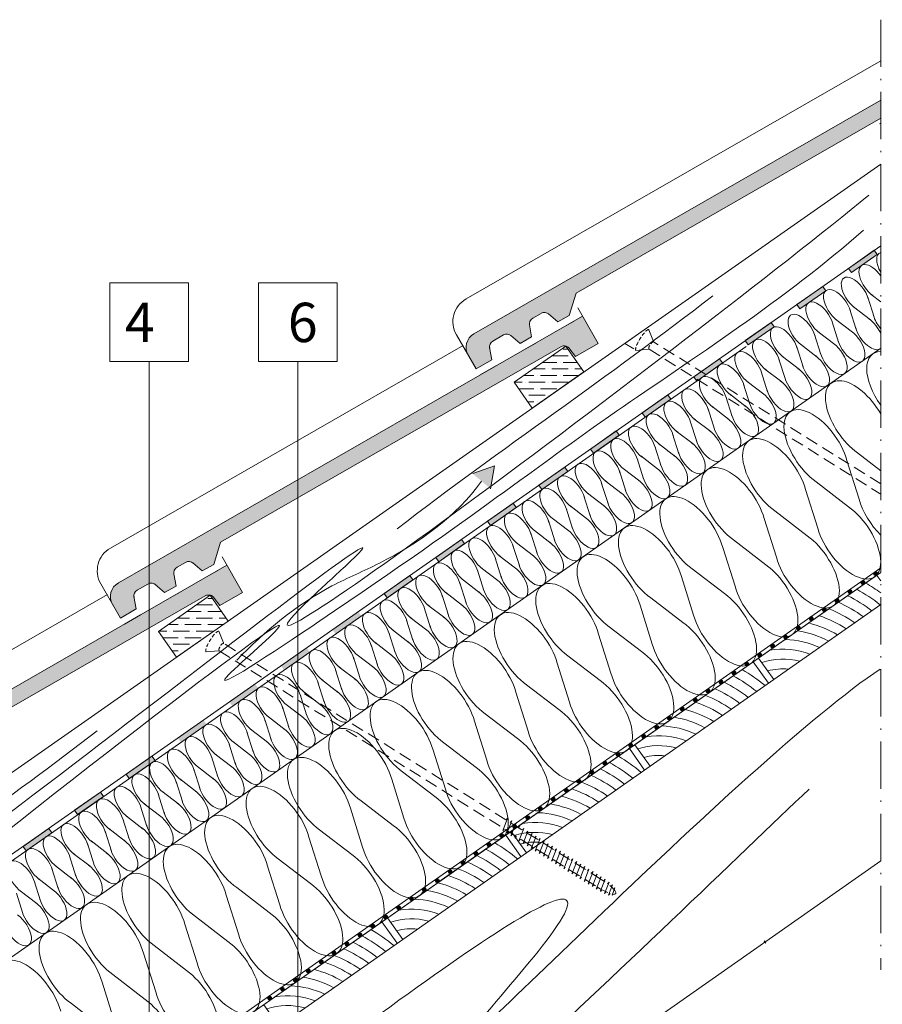
# Model space of a CAD drawing. Units: millimetres. Extents: x 926 to 3891, y 2829 to 4405.
# Drawn here: x 1779 to 1845, y 3822 to 3898 of the extents above; entities that cross this region are included whole.
import ezdxf

# ---------------------------------------------------------------- set-up
doc = ezdxf.new("R2010")
doc.units = ezdxf.units.MM
doc.header["$LTSCALE"] = 0.3
for name, pattern in [('ACAD_ISO10W100', [18, 12, -3, 0, -3]), ('DASHED', [0.75, 0.5, -0.25]), ('HIDDEN2', [4.7625, 3.175, -1.5875])]:
    doc.linetypes.add(name, pattern=pattern)
for name, color, linetype, lineweight in [('01', 7, 'Continuous', 9), ('HI', 4, 'Continuous', 9), ('K_hatch', 251, 'Continuous', 15), ('K_les', 36, 'Continuous', 15), ('K_profili', 251, 'Continuous', 15), ('K_strešnik', 250, 'Continuous', 18), ('Opisi', 7, 'Continuous', 5), ('Opisi crte', 4, 'Continuous', 9), ('retin', 251, 'Continuous', 5), ('TERMO izolacija', 92, 'Continuous', 9), ('tratt _ . _ . _', 7, 'ACAD_ISO10W100', 9), ('VIJAKI SPAX', 7, 'Continuous', 5), ('ZRAK', 141, 'Continuous', 20)]:
    doc.layers.add(name, color=color, linetype=linetype, lineweight=lineweight)
doc.styles.add('univers l. cond.', font='txt')
doc.dimstyles.new('ESEC_5', dxfattribs={"dimscale": 0.1, "dimtxt": 20, "dimasz": 8, "dimexe": 10, "dimexo": 0, "dimtad": 0, "dimdec": 1, "dimrnd": 0.5, "dimzin": 9, "dimdsep": 46, "dimtxsty": 'univers l. cond.', "dimblk": 'DOT', "dimcen": 10, "dimclrd": 256, "dimclre": 256, "dimadec": 0, "dimazin": 0, "dimtfac": 1, "dimtdec": 1, "dimtmove": 0, "dimatfit": 2, "dimldrblk": 'DOT', "dimfxl": 1, "dimlwd": 5, "dimlwe": 5, "dimarcsym": 0})

# ---------------------------------------------------------------- blocks, each defined once
blk = doc.blocks.new('_Dot')
at = {"color": 0, "lineweight": -2}
blk.add_line((-0.5, 0), (-1, 0), dxfattribs=at)
at = {"color": 0, "const_width": 0.5}
blk.add_lwpolyline([(-0.25, 0, 1), (0.25, 0, 1)], format="xyb", close=True, dxfattribs=at)
blk = doc.blocks.new('BRAMAC')
at = {"ltscale": 0.5}
for p, q in [((-33, 5), (-2, 5)), ((-42, 3.138), (-42, 0)), ((-42, 2.4), (-1.2, 2.4)), ((-41.2, 2.4), (-40.2, 2.4)), ((-37.891, 2.4), (-36.891, 2.4)), ((-34.391, 2.4), (-33, 2.4)), ((0, 3), (0, 0)), ((-39.4, 1.2), (-9.5, 1.2)), ((-8.2, 0), (-9.5, 1.2)), ((-6.88, 0.896), (-7.2, 0)), ((-6.42, 1.2), (-5.671, 1.2)), ((-5.211, 0.896), (-4.891, 0)), ((-3.571, 0.896), (-3.891, 0)), ((-3.111, 1.2), (-2.171, 1.2)), ((-1.711, 0.896), (-1.391, 0)), ((-42, 0), (-40.01, 0)), ((-39.9, 0.7), (-40.01, 0)), ((-8.2, 0), (-7.2, 0)), ((-4.891, 0), (-3.891, 0)), ((-1.391, 0), (0, 0))]:
    blk.add_line(p, q, dxfattribs=at)
for centre, radius, start, end in [((-2, 3), 2, 0, 90), ((-1.2, 1.2), 1.2, 0, 90), ((-39.4, 0.7), 0.5, 90, 180), ((-6.42, 0.7), 0.5, 90, 163.7398), ((-5.671, 0.7), 0.5, 16.2602, 90), ((-3.111, 0.7), 0.5, 90, 163.7398), ((-2.171, 0.7), 0.5, 16.2602, 90)]:
    blk.add_arc(centre, radius, start, end, dxfattribs=at)
blk = doc.blocks.new('A$C66344833')
at = {"layer": '01', "lineweight": 0, "ltscale": 0.3}
for p, q in [((-14.599, -10.222), (9.434, 6.606)), ((10.581, 4.967), (9.42, 6.596)), ((1.57, -1.342), (0.41, 0.287))]:
    blk.add_line(p, q, dxfattribs=at)
at = {"layer": 'retin', "lineweight": 0, "ltscale": 0.3}
for radius, start, end in [(12.62, 50.15052, 59.82396), (11.87, 51.13306, 61.51026), (10.37, 53.54573, 65.72524), (11.12, 52.25409, 63.45462), (9.62, 55.05108, 68.41873), (8.87, 56.82959, 71.67829), (7.37, 61.5851, 80.96286), (8.12, 58.96584, 75.72969), (6.62, 64.88274, 88.16182), (5.87, 69.18605, 99.50004), (5.12, 75.10464, 108.05608), (4.37, 84.00253, 105.03472)]:
    blk.add_arc((2.24, -4.9), radius, start, end, dxfattribs=at)
blk = doc.blocks.new('A$C639871E5')
at = {"layer": 'VIJAKI SPAX', "color": 7, "linetype": 'HIDDEN2', "lineweight": 0}
for p, q in [((-0.93, -0.208), (-0.33, -1.008)), ((-0.93, -0.208), (-0.33, -1.008)), ((0.93, -0.208), (0.33, -1.008)), ((0.93, -0.208), (0.33, -1.008)), ((-0.33, -1.008), (-0.33, -34.94)), ((0.33, -34.94), (0.33, -1.008)), ((0.495, -26.421), (-0.505, -26.604)), ((-0.33, -26.636), (-0.505, -26.604)), ((0.495, -26.787), (-0.505, -26.969)), ((-0.33, -27.001), (-0.505, -26.969)), ((0.495, -26.421), (0.33, -26.391)), ((0.495, -26.787), (0.33, -26.756)), ((0.495, -27.152), (-0.505, -27.335)), ((-0.33, -27.367), (-0.505, -27.335)), ((-0.33, -27.732), (-0.505, -27.7)), ((0.495, -27.152), (0.33, -27.122)), ((0.495, -27.517), (0.33, -27.487)), ((0.495, -27.883), (-0.505, -28.065)), ((-0.33, -28.097), (-0.505, -28.065)), ((0.495, -28.248), (-0.505, -28.431)), ((-0.33, -28.463), (-0.505, -28.431)), ((0.495, -27.883), (0.33, -27.852)), ((0.495, -28.248), (0.33, -28.218)), ((0.495, -28.613), (-0.505, -28.796)), ((-0.33, -28.828), (-0.505, -28.796)), ((0.495, -28.979), (-0.505, -29.161)), ((-0.33, -29.193), (-0.505, -29.161)), ((0.495, -28.613), (0.33, -28.583)), ((0.495, -28.979), (0.33, -28.948)), ((0.495, -29.344), (-0.505, -29.527)), ((-0.33, -29.559), (-0.505, -29.527)), ((0.495, -29.709), (-0.505, -29.892)), ((-0.33, -29.924), (-0.505, -29.892)), ((0.495, -29.344), (0.33, -29.314)), ((0.495, -29.709), (0.33, -29.679)), ((0.495, -30.075), (-0.505, -30.257)), ((-0.33, -30.289), (-0.505, -30.257)), ((0.495, -30.44), (-0.505, -30.623)), ((-0.33, -30.655), (-0.505, -30.623)), ((0.495, -30.075), (0.33, -30.044)), ((0.495, -30.44), (0.33, -30.41)), ((0.495, -30.805), (-0.505, -30.988)), ((-0.33, -31.02), (-0.505, -30.988)), ((0.495, -31.171), (-0.505, -31.353)), ((-0.33, -31.385), (-0.505, -31.353)), ((0.495, -30.805), (0.33, -30.775)), ((0.495, -31.171), (0.33, -31.14)), ((0.495, -31.536), (0.33, -31.506)), ((0.495, -31.536), (-0.505, -31.719)), ((-0.33, -31.751), (-0.505, -31.719)), ((0.495, -31.901), (-0.505, -32.084)), ((-0.33, -32.116), (-0.505, -32.084)), ((0.495, -31.901), (0.33, -31.871)), ((0.495, -32.267), (0.33, -32.236)), ((0.495, -32.267), (-0.505, -32.449)), ((-0.305, -32.486), (-0.505, -32.449)), ((0.495, -32.632), (-0.505, -32.815)), ((-0.33, -32.847), (-0.505, -32.815)), ((0.495, -32.997), (-0.505, -33.18)), ((0.495, -32.632), (0.33, -32.602)), ((0.495, -32.997), (0.33, -32.967)), ((-0.33, -33.212), (-0.505, -33.18)), ((0.495, -33.363), (-0.505, -33.545)), ((-0.33, -33.577), (-0.505, -33.545)), ((0.495, -33.728), (-0.505, -33.911)), ((0.495, -33.363), (0.33, -33.332)), ((0.495, -33.728), (0.33, -33.698)), ((-0.33, -33.943), (-0.505, -33.911)), ((0.495, -34.093), (-0.505, -34.276)), ((-0.33, -34.308), (-0.505, -34.276)), ((0.495, -34.459), (-0.505, -34.641)), ((0.495, -34.093), (0.33, -34.063)), ((0.495, -34.459), (0.33, -34.428)), ((-0.33, -34.673), (-0.505, -34.641)), ((0.495, -34.824), (-0.505, -35.007)), ((-0.329, -35.039), (-0.505, -35.007)), ((0.495, -35.189), (-0.49, -35.371)), ((0.495, -35.189), (0.326, -35.158)), ((0.495, -34.824), (0.33, -34.794)), ((-0.315, -35.403), (-0.49, -35.371)), ((0.473, -35.548), (-0.456, -35.718)), ((-0.28, -35.75), (-0.456, -35.718)), ((0.435, -35.881), (-0.398, -36.033)), ((0.435, -35.881), (0.26, -35.849)), ((0.473, -35.548), (0.303, -35.517)), ((-0.221, -36.066), (-0.398, -36.033)), ((0.33, -36.169), (-0.262, -36.277)), ((-0.143, -36.298), (-0.262, -36.277)), ((0.33, -36.169), (0.194, -36.144))]:
    blk.add_line(p, q, dxfattribs=at)
at = {"layer": 'VIJAKI SPAX', "linetype": 'HIDDEN2', "lineweight": 0, "ltscale": 0.3}
for centre, major_axis, ratio, start_param, end_param in [((0, -0.208), (-0.93, 0), 0.223402, 3.141665, 6.283185), ((0, -0.208), (-0.93, 0), 0.223402, 3.141665, 6.283185), ((0, -1.008), (-0.33, 0), 0.340566, 3.14175, 6.283075), ((0, -1.008), (-0.33, 0), 0.340566, 3.14175, 6.283075)]:
    blk.add_ellipse(centre, major_axis=major_axis, ratio=ratio, start_param=start_param, end_param=end_param, dxfattribs=at)
at = {"layer": 'VIJAKI SPAX', "color": 7, "linetype": 'HIDDEN2', "lineweight": 0}
blk.add_ellipse((0, -34.94), major_axis=(0.004, 1.5), ratio=0.219815, start_param=1.571401, end_param=4.712993, dxfattribs=at)

msp = doc.modelspace()

# ---------------------------------------------------------------- hatches: boundary and pattern name
at = {"layer": 'HI', "lineweight": 0, "ltscale": 0.3}
for points in [[(1844.604, 3879.603), (1844.374, 3879.93), (1842.408, 3878.554), (1842.638, 3878.226)], [(1840.672, 3876.849), (1840.442, 3877.177), (1838.476, 3875.801), (1838.706, 3875.473)], [(1836.74, 3874.096), (1836.51, 3874.424), (1834.544, 3873.047), (1834.774, 3872.72)], [(1832.808, 3871.343), (1832.579, 3871.671), (1830.613, 3870.294), (1830.842, 3869.967)]]:
    msp.add_hatch(color=256, dxfattribs=at).paths.add_polyline_path(points)
h = msp.add_hatch(color=256, dxfattribs=at)
h.paths.add_polyline_path([(1813.148, 3857.577), (1812.919, 3857.905), (1810.953, 3856.528), (1811.182, 3856.201)])
h.paths.add_polyline_path([(1817.08, 3860.33), (1816.851, 3860.658), (1814.885, 3859.282), (1815.114, 3858.954)])
h.paths.add_polyline_path([(1821.012, 3863.084), (1820.783, 3863.411), (1818.817, 3862.035), (1819.046, 3861.707)])
h.paths.add_polyline_path([(1824.944, 3865.837), (1824.715, 3866.164), (1822.749, 3864.788), (1822.978, 3864.46)])
h.paths.add_polyline_path([(1828.876, 3868.59), (1828.647, 3868.918), (1826.681, 3867.541), (1826.91, 3867.213)])
h = msp.add_hatch(color=256, dxfattribs=at)
h.paths.add_polyline_path([(1793.489, 3843.811), (1793.259, 3844.139), (1791.293, 3842.763), (1791.523, 3842.435)])
h.paths.add_polyline_path([(1797.421, 3846.565), (1797.191, 3846.892), (1795.225, 3845.516), (1795.455, 3845.188)])
h.paths.add_polyline_path([(1801.353, 3849.318), (1801.123, 3849.645), (1799.157, 3848.269), (1799.387, 3847.941)])
h.paths.add_polyline_path([(1805.284, 3852.071), (1805.055, 3852.399), (1803.089, 3851.022), (1803.318, 3850.694)])
h.paths.add_polyline_path([(1809.216, 3854.824), (1808.987, 3855.152), (1807.021, 3853.775), (1807.25, 3853.448)])
at = {"layer": 'HI', "lineweight": 0}
for points in [[(1844.614, 3855.378, 1), (1844.368, 3855.205, 1)], [(1843.631, 3854.689, 1), (1843.385, 3854.517, 1)], [(1841.665, 3853.313, 1), (1841.419, 3853.141, 1)], [(1841.665, 3853.313, 1), (1841.419, 3853.141, 1)], [(1842.648, 3854.001, 1), (1842.402, 3853.829, 1)], [(1840.682, 3852.624, 1), (1840.436, 3852.452, 1)], [(1839.699, 3851.936, 1), (1839.453, 3851.764, 1)], [(1838.716, 3851.248, 1), (1838.47, 3851.076, 1)], [(1837.733, 3850.56, 1), (1837.487, 3850.387, 1)], [(1836.75, 3849.871, 1), (1836.504, 3849.699, 1)], [(1835.767, 3849.183, 1), (1835.521, 3849.011, 1)], [(1834.784, 3848.495, 1), (1834.538, 3848.323, 1)], [(1833.801, 3847.806, 1), (1833.555, 3847.634, 1)], [(1832.818, 3847.118, 1), (1832.572, 3846.946, 1)], [(1831.835, 3846.43, 1), (1831.589, 3846.258, 1)], [(1829.869, 3845.053, 1), (1829.623, 3844.881, 1)], [(1830.852, 3845.741, 1), (1830.606, 3845.569, 1)], [(1828.886, 3844.365, 1), (1828.64, 3844.193, 1)], [(1827.903, 3843.677, 1), (1827.657, 3843.505, 1)], [(1826.92, 3842.988, 1), (1826.674, 3842.816, 1)], [(1825.937, 3842.3, 1), (1825.691, 3842.128, 1)], [(1824.954, 3841.612, 1), (1824.708, 3841.44, 1)], [(1823.971, 3840.923, 1), (1823.725, 3840.751, 1)], [(1822.988, 3840.235, 1), (1822.742, 3840.063, 1)], [(1822.005, 3839.547, 1), (1821.759, 3839.375, 1)], [(1821.022, 3838.859, 1), (1820.776, 3838.686, 1)], [(1821.022, 3838.859, 1), (1820.776, 3838.686, 1)], [(1820.039, 3838.17, 1), (1819.793, 3837.998, 1)], [(1818.073, 3836.794, 1), (1817.827, 3836.622, 1)], [(1819.056, 3837.482, 1), (1818.81, 3837.31, 1)], [(1817.09, 3836.105, 1), (1816.845, 3835.933, 1)], [(1816.107, 3835.417, 1), (1815.862, 3835.245, 1)], [(1815.124, 3834.729, 1), (1814.879, 3834.557, 1)], [(1814.141, 3834.041, 1), (1813.896, 3833.868, 1)], [(1813.158, 3833.352, 1), (1812.913, 3833.18, 1)], [(1812.175, 3832.664, 1), (1811.93, 3832.492, 1)], [(1811.192, 3831.976, 1), (1810.947, 3831.804, 1)], [(1810.209, 3831.287, 1), (1809.964, 3831.115, 1)], [(1809.226, 3830.599, 1), (1808.981, 3830.427, 1)], [(1808.243, 3829.911, 1), (1807.998, 3829.739, 1)], [(1806.277, 3828.534, 1), (1806.032, 3828.362, 1)], [(1807.26, 3829.222, 1), (1807.015, 3829.05, 1)], [(1805.294, 3827.846, 1), (1805.049, 3827.674, 1)], [(1804.311, 3827.158, 1), (1804.066, 3826.986, 1)], [(1803.328, 3826.469, 1), (1803.083, 3826.297, 1)], [(1802.346, 3825.781, 1), (1802.1, 3825.609, 1)], [(1801.363, 3825.093, 1), (1801.117, 3824.921, 1)], [(1800.38, 3824.404, 1), (1800.134, 3824.232, 1)], [(1800.38, 3824.404, 1), (1800.134, 3824.232, 1)], [(1799.397, 3823.716, 1), (1799.151, 3823.544, 1)], [(1798.414, 3823.028, 1), (1798.168, 3822.856, 1)]]:
    msp.add_hatch(color=256, dxfattribs=at).paths.add_polyline_path(points)
at = {"layer": 'HI', "lineweight": 0, "ltscale": 0.3}
h = msp.add_hatch(color=256, dxfattribs=at)
h.paths.add_polyline_path([(1769.897, 3827.292), (1769.668, 3827.62), (1767.702, 3826.244), (1767.931, 3825.916)])
h.paths.add_polyline_path([(1773.829, 3830.046), (1773.6, 3830.373), (1771.634, 3828.997), (1771.863, 3828.669)])
h.paths.add_polyline_path([(1777.761, 3832.799), (1777.532, 3833.126), (1775.566, 3831.75), (1775.795, 3831.422)])
h.paths.add_polyline_path([(1781.693, 3835.552), (1781.463, 3835.88), (1779.497, 3834.503), (1779.727, 3834.175)])
h.paths.add_polyline_path([(1785.625, 3838.305), (1785.395, 3838.633), (1783.429, 3837.256), (1783.659, 3836.929)])
h.paths.add_polyline_path([(1789.557, 3841.058), (1789.327, 3841.386), (1787.361, 3840.009), (1787.591, 3839.682)])
at = {"layer": 'K_hatch', "lineweight": 0, "ltscale": 0.5}
h = msp.add_hatch(dxfattribs=at)
h.set_pattern_fill('CROSS', color=256, scale=0.04, style=0)
h.set_pattern_definition([(0, (-114.86747, -947.57396), (0.254, 0.254), [0.127, -0.381]), (90, (-114.80397, -947.63746), (-0.254, 0.254), [0.127, -0.381])])
h.paths.add_polyline_path([(1844.867, 3889.99), (1844.867, 3891.374), (1813.867, 3873.567, 0.414214), (1813.425, 3871.928), (1814.022, 3870.888), (1815.228, 3871.58), (1815.07, 3872.458, -0.333333), (1815.307, 3873.009), (1816.122, 3873.478, -0.333333), (1816.717, 3873.405), (1817.396, 3872.826), (1818.263, 3873.324), (1818.105, 3874.202, -0.333333), (1818.342, 3874.753), (1818.992, 3875.126, -0.333333), (1819.587, 3875.053), (1820.266, 3874.474), (1821.133, 3874.972), (1821.662, 3876.66)])
h = msp.add_hatch(dxfattribs=at)
h.set_pattern_fill('CROSS', color=256, style=0)
h.set_pattern_definition([(180, (1830.0026, 3822.39772), (-0.25, 0.25), [0.125, -0.375]), (90, (1829.9401, 3822.33522), (0.25, 0.25), [0.125, -0.375])])
h.paths.add_polyline_path([(1789.614, 3854.427), (1790.293, 3853.848), (1791.16, 3854.346), (1791.001, 3855.224, -0.333333), (1791.238, 3855.775), (1791.888, 3856.148, -0.333333), (1792.484, 3856.075), (1793.162, 3855.496), (1794.029, 3855.994), (1794.559, 3857.682), (1820.486, 3872.576, -0.414214), (1821.168, 3872.391), (1821.612, 3871.839), (1823.338, 3872.83), (1822.142, 3874.911), (1786.764, 3854.588, 0.414214), (1786.321, 3852.95), (1786.919, 3851.91), (1788.125, 3852.602), (1787.967, 3853.48, -0.333333), (1788.203, 3854.031), (1789.018, 3854.5, -0.333333)])
h = msp.add_hatch(dxfattribs=at)
h.set_pattern_fill('CROSS', color=256, style=0)
h.set_pattern_definition([(180, (1802.8992, 3803.4197), (-0.25, 0.25), [0.125, -0.375]), (90, (1802.8367, 3803.3572), (0.25, 0.25), [0.125, -0.375])])
h.paths.add_polyline_path([(1762.511, 3835.449), (1763.189, 3834.87), (1764.056, 3835.368), (1763.898, 3836.246, -0.333333), (1764.135, 3836.797), (1764.785, 3837.17, -0.333333), (1765.38, 3837.097), (1766.059, 3836.518), (1766.926, 3837.016), (1767.455, 3838.704), (1793.382, 3853.598, -0.414214), (1794.065, 3853.413), (1794.509, 3852.861), (1796.234, 3853.852), (1795.039, 3855.933), (1759.661, 3835.61, 0.414214), (1759.218, 3833.972), (1759.816, 3832.932), (1761.021, 3833.624), (1760.863, 3834.502, -0.333333), (1761.1, 3835.053), (1761.915, 3835.522, -0.333333)])
at = {"layer": 'K_les', "lineweight": 0, "ltscale": 2}
h = msp.add_hatch(dxfattribs=at)
h.set_pattern_fill('ANSI36', color=256, scale=4, angle=135, style=0)
h.set_pattern_definition([(7e-15, (15557.30096, 7558.8853), (0.875, -0.5), [1.25, -0.25, 0, -0.25])])
h.paths.add_polyline_path([(1822.242, 3870.659), (1820.865, 3872.625), (1816.933, 3869.872), (1818.31, 3867.906)])
h = msp.add_hatch(dxfattribs=at)
h.set_pattern_fill('ANSI36', color=256, scale=4, angle=135, style=0)
h.set_pattern_definition([(7e-15, (15530.19755, 7539.9073), (0.875, -0.5), [1.25, -0.25, 0, -0.25])])
h.paths.add_polyline_path([(1795.138, 3851.681), (1793.762, 3853.647), (1789.83, 3850.894), (1791.206, 3848.928)])
at = {"layer": 'TERMO izolacija', "lineweight": 0}
h = msp.add_hatch(color=256, dxfattribs=at)
edge = h.paths.add_edge_path()
edge.add_ellipse((1780.435, 3829.178), major_axis=(0.86, -1.229), ratio=0.5, start_angle=-3.27064, end_angle=0, ccw=False)
edge.add_line((1781.259, 3827.926), (1781.26, 3827.924))
edge.add_line((1781.26, 3827.924), (1781.295, 3827.949))
h = msp.add_hatch(color=256, dxfattribs=at)
edge = h.paths.add_edge_path()
edge.add_ellipse((1780.435, 3829.178), major_axis=(0.86, -1.229), ratio=0.5, start_angle=0, end_angle=4.37482, ccw=False)
edge.add_line((1781.295, 3827.949), (1781.342, 3827.982))
edge.add_line((1781.342, 3827.982), (1781.34, 3827.985))
at = {"layer": 'ZRAK', "lineweight": 0, "ltscale": 0.3}
h = msp.add_hatch(color=256, dxfattribs=at)
edge = h.paths.add_edge_path()
edge.add_line((1815.443, 3863.508), (1814.327, 3863.111))
edge.add_spline(control_points=[(1814.327, 3863.111), (1814.185, 3863.007), (1814.044, 3862.904), (1813.903, 3862.8)], knot_values=[6.553976, 6.553976, 6.553976, 6.553976, 7.079168, 7.079168, 7.079168, 7.079168], degree=3, periodic=0)
edge.add_line((1813.903, 3862.8), (1815.123, 3861.762))
edge.add_line((1815.123, 3861.762), (1815.443, 3863.508))
edge = h.paths.add_edge_path()
edge.add_line((1813.771, 3862.913), (1813.903, 3862.8))
edge.add_spline(control_points=[(1813.903, 3862.8), (1814.044, 3862.904), (1814.185, 3863.007), (1814.327, 3863.111)], knot_values=[6.553976, 6.553976, 6.553976, 6.553976, 7.079168, 7.079168, 7.079168, 7.079168], degree=3, periodic=0)
edge.add_line((1814.327, 3863.111), (1813.771, 3862.913))

# ---------------------------------------------------------------- linework, layer by layer
at = {"lineweight": 0, "ltscale": 0.5}
msp.add_line((1844.867, 3891.019), (1844.862, 3891.016), dxfattribs=at)
msp.add_arc((1845.015, 3889.143), 0.5, 107.16513, 119.87489, dxfattribs=at)
at = {"layer": '01', "lineweight": 0}
for p, q in [((1683.929, 3773.812), (1844.867, 3886.502)), ((1789.571, 3814.212), (1844.867, 3852.93)), ((1805.869, 3806.091), (1844.867, 3833.398))]:
    msp.add_line(p, q, dxfattribs=at)
at = {"layer": '01', "lineweight": 0, "ltscale": 0.3}
for p, q in [((1825.362, 3872.832), (1827.02, 3873.993)), ((1820.544, 3838.34), (1844.577, 3855.168)), ((1829.964, 3844.937), (1844.867, 3855.372)), ((1844.867, 3854.732), (1844.563, 3855.159)), ((1836.713, 3847.221), (1835.552, 3848.85)), ((1779.985, 3827.031), (1780.394, 3827.318))]:
    msp.add_line(p, q, dxfattribs=at)
at = {"layer": 'HI', "lineweight": 0}
for p, q in [((1686.89, 3769.661), (1844.867, 3880.278)), ((1687.124, 3769.334), (1834.6, 3872.598)), ((1799.508, 3823.977), (1844.867, 3855.738)), ((1799.434, 3823.559), (1844.867, 3855.372)), ((1725.711, 3771.937), (1799.434, 3823.559)), ((1788.859, 3816.521), (1799.508, 3823.977))]:
    msp.add_line(p, q, dxfattribs=at)
at = {"layer": 'HI', "lineweight": 0, "ltscale": 0.3}
for points in [[(1842.408, 3878.554), (1844.374, 3879.93), (1844.604, 3879.603), (1842.638, 3878.226)], [(1842.408, 3878.554), (1844.374, 3879.93), (1844.604, 3879.603), (1842.638, 3878.226)], [(1838.476, 3875.801), (1840.442, 3877.177), (1840.672, 3876.849), (1838.706, 3875.473)], [(1838.476, 3875.801), (1840.442, 3877.177), (1840.672, 3876.849), (1838.706, 3875.473)], [(1834.544, 3873.047), (1836.51, 3874.424), (1836.74, 3874.096), (1834.774, 3872.72)], [(1834.544, 3873.047), (1836.51, 3874.424), (1836.74, 3874.096), (1834.774, 3872.72)], [(1830.613, 3870.294), (1832.579, 3871.671), (1832.808, 3871.343), (1830.842, 3869.967)], [(1830.613, 3870.294), (1832.579, 3871.671), (1832.808, 3871.343), (1830.842, 3869.967)], [(1826.681, 3867.541), (1828.647, 3868.918), (1828.876, 3868.59), (1826.91, 3867.213)], [(1826.681, 3867.541), (1828.647, 3868.918), (1828.876, 3868.59), (1826.91, 3867.213)], [(1822.749, 3864.788), (1824.715, 3866.164), (1824.944, 3865.837), (1822.978, 3864.46)], [(1818.817, 3862.035), (1820.783, 3863.411), (1821.012, 3863.084), (1819.046, 3861.707)], [(1818.817, 3862.035), (1820.783, 3863.411), (1821.012, 3863.084), (1819.046, 3861.707)], [(1814.885, 3859.282), (1816.851, 3860.658), (1817.08, 3860.33), (1815.114, 3858.954)], [(1810.953, 3856.528), (1812.919, 3857.905), (1813.148, 3857.577), (1811.182, 3856.201)], [(1810.953, 3856.528), (1812.919, 3857.905), (1813.148, 3857.577), (1811.182, 3856.201)], [(1807.021, 3853.775), (1808.987, 3855.152), (1809.216, 3854.824), (1807.25, 3853.448)], [(1787.361, 3840.009), (1789.327, 3841.386), (1789.557, 3841.058), (1787.591, 3839.682)], [(1787.361, 3840.009), (1789.327, 3841.386), (1789.557, 3841.058), (1787.591, 3839.682)], [(1783.429, 3837.256), (1785.395, 3838.633), (1785.625, 3838.305), (1783.659, 3836.929)], [(1779.497, 3834.503), (1781.463, 3835.88), (1781.693, 3835.552), (1779.727, 3834.175)], [(1779.497, 3834.503), (1781.463, 3835.88), (1781.693, 3835.552), (1779.727, 3834.175)]]:
    msp.add_lwpolyline(points, close=True, dxfattribs=at)
at = {"layer": 'HI', "lineweight": 0}
for centre in [(1844.491, 3855.292), (1843.508, 3854.603), (1841.542, 3853.227), (1841.542, 3853.227), (1842.525, 3853.915), (1840.559, 3852.538), (1839.576, 3851.85), (1838.593, 3851.162), (1837.61, 3850.473), (1836.627, 3849.785), (1835.644, 3849.097), (1834.661, 3848.409), (1833.678, 3847.72), (1832.695, 3847.032), (1831.712, 3846.344), (1829.746, 3844.967), (1830.729, 3845.655), (1828.763, 3844.279), (1827.78, 3843.591), (1826.797, 3842.902), (1825.814, 3842.214), (1824.831, 3841.526), (1823.848, 3840.837), (1822.865, 3840.149), (1821.882, 3839.461), (1820.899, 3838.773), (1820.899, 3838.773), (1819.916, 3838.084), (1817.95, 3836.708), (1818.933, 3837.396), (1816.967, 3836.019), (1815.984, 3835.331), (1815.001, 3834.643), (1814.018, 3833.954), (1813.035, 3833.266), (1812.052, 3832.578), (1811.069, 3831.89), (1810.087, 3831.201), (1809.104, 3830.513), (1808.121, 3829.825), (1806.155, 3828.448), (1807.138, 3829.136), (1805.172, 3827.76), (1804.189, 3827.072), (1803.206, 3826.383), (1802.223, 3825.695), (1801.24, 3825.007), (1800.257, 3824.318), (1800.257, 3824.318), (1799.274, 3823.63), (1798.291, 3822.942)]:
    msp.add_circle(centre, 0.15, dxfattribs=at)
at = {"layer": 'K_les', "lineweight": 0, "ltscale": 2}
for points in [[(1822.242, 3870.659), (1820.865, 3872.625), (1816.933, 3869.872), (1818.31, 3867.906)], [(1795.138, 3851.681), (1793.762, 3853.647), (1789.83, 3850.894), (1791.206, 3848.928)]]:
    msp.add_lwpolyline(points, close=True, dxfattribs=at)
at = {"layer": 'K_profili', "lineweight": 0}
msp.add_line((1836.103, 3827.146), (1835.994, 3827.3), dxfattribs=at)
at = {"layer": 'K_strešnik', "lineweight": 0, "ltscale": 0.5}
for p, q in [((1844.867, 3894.373), (1813.266, 3876.219)), ((1844.867, 3891.374), (1813.867, 3873.567)), ((1844.867, 3889.99), (1821.662, 3876.66)), ((1821.133, 3874.972), (1821.662, 3876.66)), ((1818.992, 3875.126), (1818.342, 3874.753)), ((1819.542, 3875.091), (1820.266, 3874.474)), ((1821.133, 3874.972), (1820.266, 3874.474)), ((1818.094, 3874.26), (1818.263, 3873.324)), ((1812.528, 3873.489), (1814.022, 3870.888)), ((1816.122, 3873.478), (1815.307, 3873.009)), ((1816.672, 3873.443), (1817.396, 3872.826)), ((1818.263, 3873.324), (1817.396, 3872.826)), ((1815.059, 3872.516), (1815.228, 3871.58)), ((1815.228, 3871.58), (1814.022, 3870.888))]:
    msp.add_line(p, q, dxfattribs=at)
for centre, radius, start, end in [((1814.262, 3874.485), 2, 119.87489, 209.87489), ((1819.241, 3874.693), 0.5, 46.1351, 119.87489), ((1818.591, 3874.319), 0.5, 119.87489, 193.61469), ((1814.465, 3872.526), 1.2, 119.87489, 209.87489), ((1815.556, 3872.576), 0.5, 119.87489, 193.61469), ((1816.371, 3873.044), 0.5, 46.1351, 119.87489)]:
    msp.add_arc(centre, radius, start, end, dxfattribs=at)
at = {"layer": 'Opisi crte', "lineweight": 0, "ltscale": 0.3}
for points in [[(1786.114, 3871.447), (1792.114, 3871.447), (1792.114, 3877.447), (1786.114, 3877.447)], [(1797.439, 3871.447), (1803.439, 3871.447), (1803.439, 3877.447), (1797.439, 3877.447)]]:
    msp.add_lwpolyline(points, close=True, dxfattribs=at)
at = {"layer": 'retin', "lineweight": 0, "ltscale": 0.3}
for radius, start, end in [(12.62, 53.62378, 59.82396), (11.12, 52.25409, 63.45462), (11.87, 51.13306, 61.51026), (9.62, 55.05108, 68.41873), (10.37, 53.54573, 65.72524), (8.87, 56.82959, 71.67829), (8.12, 58.96584, 75.72969), (7.37, 61.5851, 80.96286), (6.62, 64.88274, 88.16182), (5.87, 69.18605, 99.50004), (5.12, 75.10464, 108.05608), (4.37, 84.00253, 105.03472)]:
    msp.add_arc((1837.383, 3843.663), radius, start, end, dxfattribs=at)
for points, knots in [([(1684.601, 3772.87), (1693.393, 3779.332), (1708.148, 3790.759), (1685.749, 3771.149), (1735.992, 3811.497), (1712.763, 3789.366), (1756.176, 3825.392), (1734.427, 3805.123), (1783.368, 3844.6), (1753.617, 3816.732), (1817.28, 3867.768), (1786.874, 3840.331), (1830.573, 3873.185), (1843.954, 3884.125)], [5.353456, 5.353456, 5.353456, 5.353456, 27.141472, 32.052304, 66.09765, 69.823987, 100.252438, 103.21212, 136.809486, 141.933286, 186.149003, 189.686262, 241.537312, 241.537312, 241.537312, 241.537312]), ([(1685.551, 3771.539), (1690.568, 3775.737), (1698.809, 3782.553), (1687.936, 3771.646), (1706.386, 3785.286), (1724.953, 3802.046), (1715.338, 3790.849), (1731.339, 3802.946), (1749.399, 3818.032), (1735.194, 3804.16), (1753, 3817.067), (1768.205, 3831.111), (1760.263, 3821.323), (1781.406, 3838.332), (1806.397, 3857.588), (1792.479, 3845.255), (1813.244, 3859.021), (1821.384, 3865.789), (1837.738, 3876.299), (1843.542, 3881.473)], [4.054056, 4.054056, 4.054056, 4.054056, 16.934751, 21.032073, 34.029659, 54.824188, 57.530084, 66.210597, 88.945731, 92.352661, 111.905436, 122.984453, 125.954627, 138.153787, 167.317537, 170.163341, 178.472486, 206.162389, 229.48975, 229.48975, 229.48975, 229.48975]), ([(1790.869, 3809.716), (1808.422, 3823.311), (1830.363, 3839.581), (1802.193, 3807.461), (1834.587, 3841.244), (1844.831, 3848.025)], [19.181263, 19.181263, 19.181263, 19.181263, 60.07129, 68.330809, 111.38519, 111.38519, 111.38519, 111.38519]), ([(1792.963, 3806.091), (1804.767, 3816.565), (1818.522, 3828.644), (1794.05, 3794.639), (1828.709, 3828.76), (1839.407, 3838.87)], [19.373648, 19.373648, 19.373648, 19.373648, 49.301516, 59.386566, 103.545842, 103.545842, 103.545842, 103.545842])]:
    msp.add_open_spline(points, degree=3, knots=knots, dxfattribs=at)
for points, start_tangent, end_tangent in [([(1808.006, 3858.704), (1832.067, 3876.469)], (0.791941, 0.610598), (0.787861, 0.615853)), ([(1774.82, 3835.746), (1785.157, 3843.314)], (0.822523, 0.568732), (0.791061, 0.611737))]:
    msp.add_spline(points, degree=3, dxfattribs=dict(at, start_tangent=start_tangent, end_tangent=end_tangent))
at = {"layer": 'TERMO izolacija', "lineweight": 0}
for p, q in [((1844.356, 3874.829), (1843.871, 3876.365)), ((1844.867, 3876.01), (1844.15, 3876.56)), ((1843.004, 3873.883), (1842.52, 3875.418)), ((1844.076, 3874.634), (1842.799, 3875.614)), ((1841.652, 3872.936), (1841.168, 3874.472)), ((1842.725, 3873.687), (1841.447, 3874.668)), ((1841.373, 3872.741), (1840.096, 3873.721)), ((1840.301, 3871.99), (1839.817, 3873.526)), ((1700.327, 3771.254), (1844.867, 3872.463)), ((1838.949, 3871.044), (1838.465, 3872.579)), ((1840.022, 3871.794), (1838.744, 3872.775)), ((1837.598, 3870.097), (1837.113, 3871.633)), ((1838.67, 3870.848), (1837.392, 3871.828)), ((1836.246, 3869.151), (1835.762, 3870.686)), ((1837.318, 3869.902), (1836.041, 3870.882)), ((1835.967, 3868.955), (1834.689, 3869.936)), ((1834.894, 3868.204), (1834.41, 3869.74)), ((1833.543, 3867.258), (1833.058, 3868.794)), ((1834.615, 3868.009), (1833.338, 3868.989)), ((1832.191, 3866.312), (1831.707, 3867.847)), ((1832.191, 3866.312), (1831.707, 3867.847)), ((1833.264, 3867.062), (1831.986, 3868.043)), ((1830.84, 3865.365), (1830.355, 3866.901)), ((1831.912, 3866.116), (1830.634, 3867.096)), ((1831.912, 3866.116), (1830.634, 3867.096)), ((1830.56, 3865.17), (1829.283, 3866.15)), ((1829.488, 3864.419), (1829.004, 3865.954)), ((1828.136, 3863.472), (1827.652, 3865.008)), ((1829.209, 3864.223), (1827.931, 3865.204)), ((1826.785, 3862.526), (1826.3, 3864.062)), ((1827.857, 3863.277), (1826.58, 3864.257)), ((1843.223, 3860.959), (1842.29, 3863.919)), ((1844.867, 3863.133), (1843.102, 3864.488)), ((1825.433, 3861.58), (1824.949, 3863.115)), ((1826.506, 3862.33), (1825.228, 3863.311)), ((1825.154, 3861.384), (1823.876, 3862.364)), ((1824.082, 3860.633), (1823.597, 3862.169)), ((1840.069, 3858.751), (1839.136, 3861.711)), ((1842.411, 3860.39), (1839.949, 3862.28)), ((1822.73, 3859.687), (1822.246, 3861.222)), ((1823.802, 3860.438), (1822.525, 3861.418)), ((1821.378, 3858.74), (1820.894, 3860.276)), ((1822.451, 3859.491), (1821.173, 3860.472)), ((1821.099, 3858.545), (1819.822, 3859.525)), ((1836.916, 3856.543), (1835.982, 3859.502)), ((1839.257, 3858.182), (1836.795, 3860.071)), ((1820.027, 3857.794), (1819.542, 3859.33)), ((1818.675, 3856.847), (1818.191, 3858.383)), ((1819.748, 3857.598), (1818.47, 3858.579)), ((1836.103, 3855.974), (1833.641, 3857.863)), ((1817.324, 3855.901), (1816.839, 3857.437)), ((1817.324, 3855.901), (1816.839, 3857.437)), ((1818.396, 3856.652), (1817.118, 3857.632)), ((1833.762, 3854.335), (1832.829, 3857.294)), ((1815.972, 3854.955), (1815.488, 3856.49)), ((1817.044, 3855.706), (1815.767, 3856.686)), ((1817.044, 3855.706), (1815.767, 3856.686)), ((1815.693, 3854.759), (1814.415, 3855.74)), ((1832.949, 3853.766), (1830.487, 3855.655)), ((1814.62, 3854.008), (1814.136, 3855.544)), ((1830.608, 3852.126), (1829.675, 3855.086)), ((1813.269, 3853.062), (1812.784, 3854.598)), ((1814.341, 3853.813), (1813.064, 3854.793)), ((1811.917, 3852.115), (1811.433, 3853.651)), ((1812.99, 3852.866), (1811.712, 3853.847)), ((1829.796, 3851.557), (1827.334, 3853.446)), ((1810.566, 3851.169), (1810.081, 3852.705)), ((1811.638, 3851.92), (1810.36, 3852.9)), ((1827.454, 3849.918), (1826.521, 3852.878)), ((1810.286, 3850.974), (1809.009, 3851.954)), ((1809.214, 3850.223), (1808.73, 3851.758)), ((1826.642, 3849.349), (1824.18, 3851.238)), ((1807.862, 3849.276), (1807.378, 3850.812)), ((1808.935, 3850.027), (1807.657, 3851.008)), ((1824.301, 3847.71), (1823.367, 3850.669)), ((1806.511, 3848.33), (1806.026, 3849.866)), ((1807.583, 3849.081), (1806.306, 3850.061)), ((1805.159, 3847.383), (1804.675, 3848.919)), ((1806.232, 3848.134), (1804.954, 3849.115)), ((1823.488, 3847.141), (1821.026, 3849.03)), ((1804.88, 3847.188), (1803.602, 3848.168)), ((1821.147, 3845.501), (1820.214, 3848.461)), ((1803.808, 3846.437), (1803.323, 3847.973)), ((1802.456, 3845.491), (1801.972, 3847.026)), ((1802.456, 3845.491), (1801.972, 3847.026)), ((1803.528, 3846.242), (1802.251, 3847.222)), ((1820.334, 3844.933), (1817.873, 3846.822)), ((1801.104, 3844.544), (1800.62, 3846.08)), ((1802.177, 3845.295), (1800.899, 3846.276)), ((1802.177, 3845.295), (1800.899, 3846.276)), ((1817.993, 3843.293), (1817.06, 3846.253)), ((1799.753, 3843.598), (1799.268, 3845.134)), ((1800.825, 3844.349), (1799.548, 3845.329)), ((1799.474, 3843.402), (1798.196, 3844.383)), ((1817.181, 3842.724), (1814.719, 3844.613)), ((1798.401, 3842.651), (1797.917, 3844.187)), ((1814.839, 3841.085), (1813.906, 3844.044)), ((1797.05, 3841.705), (1796.565, 3843.241)), ((1798.122, 3842.456), (1796.844, 3843.436)), ((1795.698, 3840.759), (1795.214, 3842.294)), ((1796.77, 3841.51), (1795.493, 3842.49)), ((1814.027, 3840.516), (1811.565, 3842.405)), ((1794.346, 3839.812), (1793.862, 3841.348)), ((1795.419, 3840.563), (1794.141, 3841.544)), ((1811.686, 3838.877), (1810.753, 3841.836)), ((1794.067, 3839.617), (1792.79, 3840.597)), ((1792.995, 3838.866), (1792.51, 3840.402)), ((1810.873, 3838.308), (1808.411, 3840.197)), ((1791.643, 3837.919), (1791.159, 3839.455)), ((1792.716, 3838.67), (1791.438, 3839.651)), ((1808.532, 3836.668), (1807.599, 3839.628)), ((1790.292, 3836.973), (1789.807, 3838.509)), ((1791.364, 3837.724), (1790.086, 3838.704)), ((1790.012, 3836.778), (1788.735, 3837.758)), ((1807.719, 3836.099), (1805.258, 3837.989)), ((1788.94, 3836.027), (1788.456, 3837.562)), ((1805.378, 3834.46), (1804.445, 3837.42)), ((1787.588, 3835.08), (1787.104, 3836.616)), ((1787.588, 3835.08), (1787.104, 3836.616)), ((1788.661, 3835.831), (1787.383, 3836.812)), ((1786.237, 3834.134), (1785.752, 3835.67)), ((1787.309, 3834.885), (1786.032, 3835.865)), ((1787.309, 3834.885), (1786.032, 3835.865)), ((1804.566, 3833.891), (1802.104, 3835.78)), ((1784.885, 3833.187), (1784.401, 3834.723)), ((1785.958, 3833.938), (1784.68, 3834.919)), ((1802.225, 3832.252), (1801.291, 3835.211)), ((1784.606, 3832.992), (1783.328, 3833.972)), ((1783.534, 3832.241), (1783.049, 3833.777)), ((1801.412, 3831.683), (1798.95, 3833.572)), ((1782.182, 3831.295), (1781.698, 3832.83)), ((1783.254, 3832.046), (1781.977, 3833.026)), ((1799.071, 3830.044), (1798.138, 3833.003)), ((1780.83, 3830.348), (1780.346, 3831.884)), ((1781.903, 3831.099), (1780.625, 3832.08)), ((1779.479, 3829.402), (1778.994, 3830.938)), ((1780.551, 3830.153), (1779.274, 3831.133)), ((1798.258, 3829.475), (1795.796, 3831.364)), ((1795.917, 3827.835), (1794.984, 3830.795)), ((1795.105, 3827.266), (1792.643, 3829.156)), ((1792.763, 3825.627), (1791.83, 3828.587)), ((1789.61, 3823.419), (1788.676, 3826.378)), ((1791.951, 3825.058), (1789.489, 3826.947)), ((1786.456, 3821.211), (1785.523, 3824.17)), ((1788.797, 3822.85), (1786.335, 3824.739)), ((1785.643, 3820.642), (1783.181, 3822.531))]:
    msp.add_line(p, q, dxfattribs=at)
at = {"layer": 'TERMO izolacija', "lineweight": 0, "extrusion": (0, 0, -1)}
for centre, major_axis, start_param, end_param in [((1845.618, 3878.482), (0.86, -1.229), 1.740536, 3.30243), ((1844.267, 3877.536), (0.86, -1.229), 0.955491, 4.696628), ((1840.212, 3874.696), (0.86, -1.229), 0.955491, 5.327694), ((1838.86, 3873.75), (0.86, -1.229), 0.955491, 5.327694), ((1842.608, 3872.712), (0.86, -1.229), 4.097084, 8.469287), ((1834.806, 3870.911), (0.86, -1.229), 0.955491, 5.327694), ((1841.257, 3871.766), (0.86, -1.229), 4.097084, 8.469287), ((1833.454, 3869.964), (0.86, -1.229), 0.955491, 5.327694), ((1839.905, 3870.819), (0.86, -1.229), 4.097084, 8.469287), ((1837.202, 3868.926), (0.86, -1.229), 4.097084, 8.469287), ((1830.751, 3868.072), (0.86, -1.229), 0.955491, 5.327694), ((1829.399, 3867.125), (0.86, -1.229), 0.955491, 5.327694), ((1835.85, 3867.98), (0.86, -1.229), 4.097084, 8.469287), ((1831.796, 3865.141), (0.86, -1.229), 4.097084, 8.469287), ((1825.344, 3864.286), (0.86, -1.229), 0.955491, 5.327694), ((1823.993, 3863.34), (0.86, -1.229), 0.955491, 5.327694), ((1827.741, 3862.302), (0.86, -1.229), 4.097084, 8.469287), ((1826.389, 3861.355), (0.86, -1.229), 4.097084, 8.469287), ((1819.938, 3860.5), (0.86, -1.229), 0.955491, 5.327694), ((1818.586, 3859.554), (0.86, -1.229), 0.955491, 5.327694), ((1825.038, 3860.409), (0.86, -1.229), 4.097084, 8.469287), ((1845.552, 3860.124), (2.008, -2.867), 7.51524, 8.469287), ((1822.334, 3858.516), (0.86, -1.229), 4.097084, 8.469287), ((1815.883, 3857.661), (0.86, -1.229), 0.955491, 5.327694), ((1820.983, 3857.57), (0.86, -1.229), 4.097084, 8.469287), ((1814.532, 3856.715), (0.86, -1.229), 0.955491, 5.327694), ((1839.245, 3855.708), (2.008, -2.867), 4.097084, 8.469287), ((1816.928, 3854.73), (0.86, -1.229), 4.097084, 8.469287), ((1810.477, 3853.876), (0.86, -1.229), 0.955491, 5.327694), ((1809.125, 3852.929), (0.86, -1.229), 0.955491, 5.327694), ((1812.873, 3851.891), (0.86, -1.229), 4.097084, 8.469287), ((1811.522, 3850.945), (0.86, -1.229), 4.097084, 8.469287), ((1805.07, 3850.09), (0.86, -1.229), 0.955491, 5.327694), ((1829.784, 3849.083), (2.008, -2.867), 4.097084, 8.469287), ((1803.719, 3849.144), (0.86, -1.229), 0.955491, 5.327694), ((1810.17, 3849.998), (0.86, -1.229), 4.097084, 8.469287), ((1807.467, 3848.106), (0.86, -1.229), 4.097084, 8.469287), ((1801.016, 3847.251), (0.86, -1.229), 0.955491, 5.327694), ((1806.115, 3847.159), (0.86, -1.229), 4.097084, 8.469287), ((1799.664, 3846.304), (0.86, -1.229), 0.955491, 5.327694), ((1823.476, 3844.666), (2.008, -2.867), 4.097084, 8.469287), ((1802.06, 3844.32), (0.86, -1.229), 4.097084, 8.469287), ((1795.609, 3843.465), (0.86, -1.229), 0.955491, 5.327694), ((1794.258, 3842.519), (0.86, -1.229), 0.955491, 5.327694), ((1798.006, 3841.481), (0.86, -1.229), 4.097084, 8.469287), ((1817.169, 3840.25), (2.008, -2.867), 4.097084, 8.469287), ((1796.654, 3840.534), (0.86, -1.229), 4.097084, 8.469287), ((1790.203, 3839.679), (0.86, -1.229), 0.955491, 5.327694), ((1795.302, 3839.588), (0.86, -1.229), 4.097084, 8.469287), ((1788.851, 3838.733), (0.86, -1.229), 0.955491, 5.327694), ((1792.599, 3837.695), (0.86, -1.229), 4.097084, 8.469287), ((1786.148, 3836.84), (0.86, -1.229), 0.955491, 5.327694), ((1791.248, 3836.749), (0.86, -1.229), 4.097084, 8.469287), ((1810.861, 3835.833), (2.008, -2.867), 4.097084, 8.469287), ((1784.796, 3835.894), (0.86, -1.229), 0.955491, 5.327694), ((1787.193, 3833.91), (0.86, -1.229), 4.097084, 8.469287), ((1780.742, 3833.055), (0.86, -1.229), 0.955491, 5.327694), ((1804.554, 3831.417), (2.008, -2.867), 4.097084, 8.469287), ((1779.39, 3832.108), (0.86, -1.229), 0.955491, 5.327694), ((1783.138, 3831.07), (0.86, -1.229), 4.097084, 8.469287), ((1781.786, 3830.124), (0.86, -1.229), 4.097084, 8.469287), ((1780.435, 3829.178), (0.86, -1.229), 4.097084, 8.469287), ((1798.246, 3827), (2.008, -2.867), 4.097084, 8.469287), ((1791.939, 3822.584), (2.008, -2.867), 4.097084, 8.469287)]:
    msp.add_ellipse(centre, major_axis=major_axis, ratio=0.5, start_param=start_param, end_param=end_param, dxfattribs=at)
at = {"layer": 'TERMO izolacija', "lineweight": 0}
for centre, major_axis, start_param, end_param in [((1842.915, 3876.589), (0.86, -1.229), 0.955491, 5.327694), ((1841.564, 3875.643), (0.86, -1.229), 0.955491, 5.327694), ((1843.96, 3873.658), (0.86, -1.229), 7.442133, 8.469287), ((1845.312, 3874.605), (0.86, -1.229), 4.097084, 4.898868), ((1837.509, 3872.804), (0.86, -1.229), 0.955491, 5.327694), ((1843.96, 3873.658), (0.86, -1.229), 4.097084, 6.364456), ((1836.157, 3871.857), (0.86, -1.229), 0.955491, 5.327694), ((1846.268, 3869.171), (2.008, -2.867), 2.794674, 4.728729), ((1838.554, 3869.873), (0.86, -1.229), 4.097084, 8.469287), ((1832.102, 3869.018), (0.86, -1.229), 0.955491, 5.327694), ((1843.114, 3866.962), (2.008, -2.867), 1.400379, 5.327694), ((1830.751, 3868.072), (0.86, -1.229), 0.955491, 5.327694), ((1828.048, 3866.179), (0.86, -1.229), 0.955491, 5.327694), ((1834.499, 3867.034), (0.86, -1.229), 4.097084, 8.469287), ((1839.961, 3864.754), (2.008, -2.867), 0.955491, 5.327694), ((1833.147, 3866.087), (0.86, -1.229), 4.097084, 8.469287), ((1826.696, 3865.232), (0.86, -1.229), 0.955491, 5.327694), ((1831.796, 3865.141), (0.86, -1.229), 4.097084, 8.469287), ((1836.807, 3862.546), (2.008, -2.867), 0.955491, 5.327694), ((1830.444, 3864.194), (0.86, -1.229), 4.097084, 8.469287), ((1829.092, 3863.248), (0.86, -1.229), 4.097084, 8.469287), ((1822.641, 3862.393), (0.86, -1.229), 0.955491, 5.327694), ((1833.653, 3860.338), (2.008, -2.867), 0.955491, 5.327694), ((1821.29, 3861.447), (0.86, -1.229), 0.955491, 5.327694), ((1830.499, 3858.129), (2.008, -2.867), 0.955491, 5.327694), ((1823.686, 3859.462), (0.86, -1.229), 4.097084, 8.469287), ((1842.399, 3857.916), (-2.008, 2.867), 0.955491, 5.327694), ((1817.235, 3858.608), (0.86, -1.229), 0.955491, 5.327694), ((1815.883, 3857.661), (0.86, -1.229), 0.955491, 5.327694), ((1827.346, 3855.921), (2.008, -2.867), 0.955491, 5.327694), ((1813.18, 3855.768), (0.86, -1.229), 0.955491, 5.327694), ((1819.631, 3856.623), (0.86, -1.229), 4.097084, 8.469287), ((1824.192, 3853.713), (2.008, -2.867), 0.955491, 5.327694), ((1818.28, 3855.677), (0.86, -1.229), 4.097084, 8.469287), ((1811.828, 3854.822), (0.86, -1.229), 0.955491, 5.327694), ((1816.928, 3854.73), (0.86, -1.229), 4.097084, 8.469287), ((1836.091, 3853.499), (-2.008, 2.867), 0.955491, 5.327694), ((1821.038, 3851.504), (2.008, -2.867), 0.955491, 5.327694), ((1815.576, 3853.784), (0.86, -1.229), 4.097084, 8.469287), ((1807.774, 3851.983), (0.86, -1.229), 0.955491, 5.327694), ((1814.225, 3852.838), (0.86, -1.229), 4.097084, 8.469287), ((1832.938, 3851.291), (-2.008, 2.867), 0.955491, 5.327694), ((1817.884, 3849.296), (2.008, -2.867), 0.955491, 5.327694), ((1806.422, 3851.036), (0.86, -1.229), 0.955491, 5.327694), ((1814.731, 3847.088), (2.008, -2.867), 0.955491, 5.327694), ((1802.367, 3848.197), (0.86, -1.229), 0.955491, 5.327694), ((1808.818, 3849.052), (0.86, -1.229), 4.097084, 8.469287), ((1826.63, 3846.875), (-2.008, 2.867), 0.955491, 5.327694), ((1801.016, 3847.251), (0.86, -1.229), 0.955491, 5.327694), ((1811.577, 3844.88), (2.008, -2.867), 0.955491, 5.327694), ((1798.312, 3845.358), (0.86, -1.229), 0.955491, 5.327694), ((1804.764, 3846.213), (0.86, -1.229), 4.097084, 8.469287), ((1796.961, 3844.411), (0.86, -1.229), 0.955491, 5.327694), ((1803.412, 3845.266), (0.86, -1.229), 4.097084, 8.469287), ((1808.423, 3842.671), (2.008, -2.867), 0.955491, 5.327694), ((1802.06, 3844.32), (0.86, -1.229), 4.097084, 8.469287), ((1800.709, 3843.374), (0.86, -1.229), 4.097084, 8.469287), ((1820.323, 3842.458), (-2.008, 2.867), 0.955491, 5.327694), ((1805.269, 3840.463), (2.008, -2.867), 0.955491, 5.327694), ((1792.906, 3841.572), (0.86, -1.229), 0.955491, 5.327694), ((1799.357, 3842.427), (0.86, -1.229), 4.097084, 8.469287), ((1791.554, 3840.626), (0.86, -1.229), 0.955491, 5.327694), ((1802.116, 3838.255), (2.008, -2.867), 0.955491, 5.327694), ((1814.015, 3838.041), (-2.008, 2.867), 0.955491, 5.327694), ((1787.5, 3837.787), (0.86, -1.229), 0.955491, 5.327694), ((1793.951, 3838.642), (0.86, -1.229), 4.097084, 8.469287), ((1798.962, 3836.047), (2.008, -2.867), 0.955491, 5.327694), ((1786.148, 3836.84), (0.86, -1.229), 0.955491, 5.327694), ((1789.896, 3835.802), (0.86, -1.229), 4.097084, 8.469287), ((1795.808, 3833.838), (2.008, -2.867), 0.955491, 5.327694), ((1783.445, 3834.947), (0.86, -1.229), 0.955491, 5.327694), ((1807.708, 3833.625), (-2.008, 2.867), 0.955491, 5.327694), ((1782.093, 3834.001), (0.86, -1.229), 0.955491, 5.327694), ((1788.544, 3834.856), (0.86, -1.229), 4.097084, 8.469287), ((1787.193, 3833.91), (0.86, -1.229), 4.097084, 8.469287), ((1792.655, 3831.63), (2.008, -2.867), 0.955491, 5.327694), ((1785.841, 3832.963), (0.86, -1.229), 4.097084, 8.469287), ((1784.49, 3832.017), (0.86, -1.229), 4.097084, 8.469287), ((1789.501, 3829.422), (2.008, -2.867), 0.955491, 5.327694), ((1801.4, 3829.208), (-2.008, 2.867), 0.955491, 5.327694), ((1786.347, 3827.214), (2.008, -2.867), 0.955491, 5.327694), ((1779.083, 3828.231), (0.86, -1.229), 4.097084, 8.469287), ((1783.193, 3825.005), (2.008, -2.867), 0.955491, 5.327694), ((1795.093, 3824.792), (-2.008, 2.867), 0.955491, 5.327694), ((1780.04, 3822.797), (2.008, -2.867), 0.955491, 5.327694), ((1788.785, 3820.375), (-2.008, 2.867), 0.955491, 5.327694)]:
    msp.add_ellipse(centre, major_axis=major_axis, ratio=0.5, start_param=start_param, end_param=end_param, dxfattribs=at)
at = {"layer": 'tratt _ . _ . _', "lineweight": 0}
msp.add_line((1844.867, 3897.501), (1844.867, 3825.11), dxfattribs=at)
at = {"layer": 'VIJAKI SPAX', "color": 7, "linetype": 'HIDDEN2', "lineweight": 0}
for p, q in [((1827.2, 3873.881), (1827.56, 3872.948)), ((1827.2, 3873.881), (1827.56, 3872.948)), ((1844.867, 3862.134), (1827.56, 3872.948)), ((1826.214, 3872.304), (1827.211, 3872.389)), ((1826.214, 3872.304), (1827.211, 3872.389)), ((1827.211, 3872.389), (1844.867, 3861.356))]:
    msp.add_line(p, q, dxfattribs=at)
at = {"layer": 'VIJAKI SPAX', "lineweight": 0, "ltscale": 0.3}
msp.add_line((1825.362, 3872.832), (1826.042, 3872.412), dxfattribs=at)
at = {"layer": 'VIJAKI SPAX', "linetype": 'HIDDEN2', "lineweight": 0, "ltscale": 0.3}
for centre, major_axis, ratio, start_param, end_param in [((1826.707, 3873.093), (-0.493, -0.788), 0.223402, 3.141665, 6.283185), ((1826.707, 3873.093), (-0.493, -0.788), 0.223402, 3.141665, 6.283185), ((1827.386, 3872.669), (-0.175, -0.28), 0.340566, 3.14175, 6.283075), ((1827.386, 3872.669), (-0.175, -0.28), 0.340566, 3.14175, 6.283075)]:
    msp.add_ellipse(centre, major_axis=major_axis, ratio=ratio, start_param=start_param, end_param=end_param, dxfattribs=at)
at = {"layer": 'ZRAK', "lineweight": 0, "ltscale": 0.2}
for p, q in [((1813.771, 3862.913), (1815.443, 3863.508)), ((1815.443, 3863.508), (1815.123, 3861.762))]:
    msp.add_line(p, q, dxfattribs=at)
at = {"layer": 'ZRAK', "lineweight": 0, "ltscale": 0.2, "start_tangent": (0.693142, 0.720801), "end_tangent": (0.589225, 0.807969)}
msp.add_spline([(1795.783, 3848.691), (1803.045, 3854.353), (1806.676, 3856.095), (1814.447, 3862.337)], degree=3, dxfattribs=at)

# ---------------------------------------------------------------- block references
at = {"layer": 'K_strešnik', "linetype": 'DASHED', "lineweight": 0, "ltscale": 2, "xscale": -1, "rotation": 29.87489099997758}
for p in [(1786.919, 3851.91), (1759.816, 3832.932)]:
    msp.add_blockref('BRAMAC', p, dxfattribs=at)
at = {"layer": 'retin', "lineweight": -3, "rotation": 58}
for p in [(1793.765, 3850.23), (1760.999, 3827.269)]:
    msp.add_blockref('A$C639871E5', p, dxfattribs=at)
at = {"layer": 'retin', "lineweight": -3}
for p in [(1825.723, 3841.967), (1816.289, 3835.361), (1806.869, 3828.765), (1797.435, 3822.159)]:
    msp.add_blockref('A$C66344833', p, dxfattribs=at)

# ---------------------------------------------------------------- texts
at = {"layer": 'Opisi', "lineweight": 0, "ltscale": 0.3, "char_height": 3, "width": 81.6108, "attachment_point": 1}
for s, insert in [('{\\fUnivers Light Condensed|b0|i0|c238|p34;4}', (1787.263, 3875.935)), ('{\\fUnivers Light Condensed|b0|i0|c238|p34;6}', (1799.68, 3875.935))]:
    msp.add_mtext(s, dxfattribs=dict(at, insert=insert))

# ---------------------------------------------------------------- leaders
at = {"layer": 'Opisi crte', "lineweight": 0, "ltscale": 0.3}
for points in [[(1789.114, 3816.666), (1789.114, 3871.447)], [(1800.439, 3796.751), (1800.439, 3871.447)]]:
    msp.add_leader(points, dimstyle='ESEC_5', override={"dimgap": 0.625, "dimtad": 0}, dxfattribs=at)

doc.saveas('drawing.dxf')
